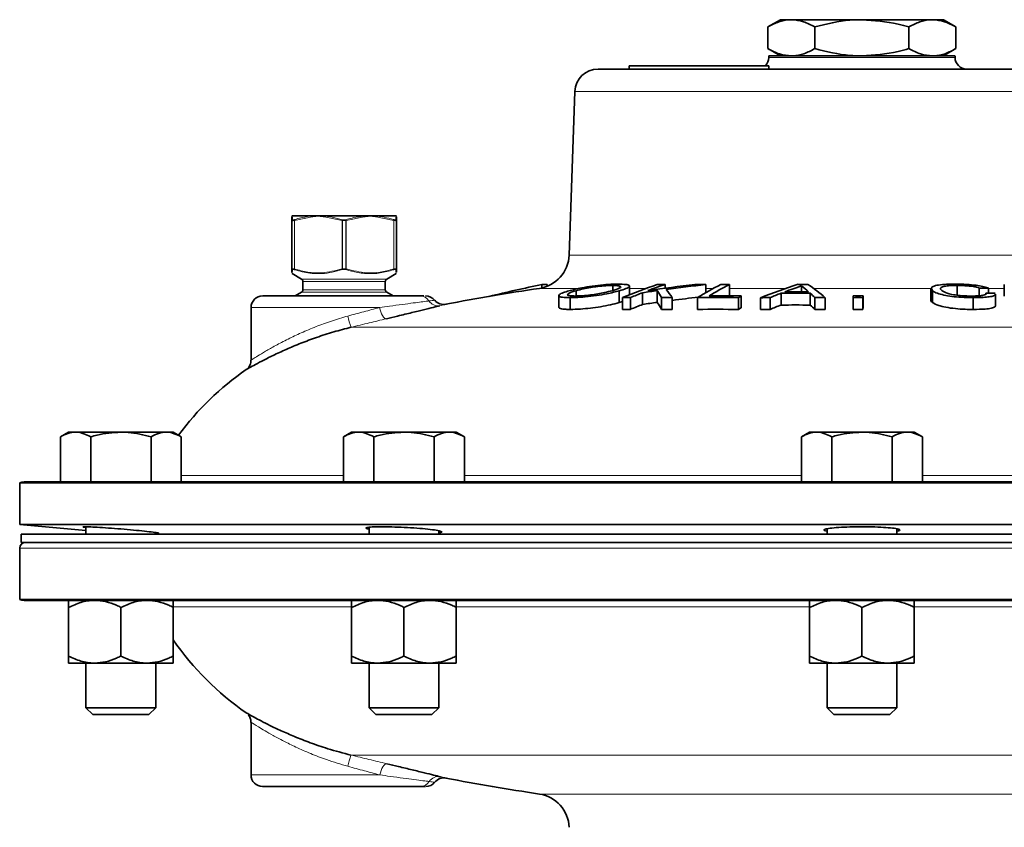
# Model space of a CAD drawing. Units: inches. Extents: x 0.5 to 33.5, y 0.5 to 21.
# Drawn here: x 9.6 to 12.2, y 12.6 to 14.8 of the extents above; entities that cross this region are included whole.
import ezdxf

# ---------------------------------------------------------------- set-up
doc = ezdxf.new("R2010")
doc.units = ezdxf.units.IN
doc.header["$MEASUREMENT"] = 0

msp = doc.modelspace()

# ---------------------------------------------------------------- linework, layer by layer
at = {"color": 7, "linetype": 'Continuous', "lineweight": 35}
for p, q in [((11.6302, 14.7841), (11.5963, 14.7645)), ((11.6595, 14.7841), (11.6302, 14.7841)), ((11.8489, 14.7841), (11.6595, 14.7841)), ((12.0384, 14.7841), (11.8489, 14.7841)), ((12.0677, 14.7841), (12.0384, 14.7841)), ((12.1015, 14.7645), (12.0677, 14.7841)), ((11.5963, 14.7645), (11.5963, 14.7064)), ((11.7226, 14.7645), (11.7226, 14.7064)), ((11.9752, 14.7645), (11.9752, 14.7064)), ((12.1015, 14.7645), (12.1015, 14.7064)), ((11.5963, 14.7064), (11.6302, 14.6868)), ((12.0677, 14.6868), (12.1015, 14.7064)), ((11.5992, 14.6868), (12.0987, 14.6868)), ((11.1404, 14.6514), (11.2239, 14.6514)), ((11.2239, 14.6604), (11.2239, 14.6514)), ((11.2239, 14.6604), (11.5989, 14.6604)), ((11.2239, 14.6514), (11.347, 14.6514)), ((11.347, 14.6514), (11.8489, 14.6514)), ((11.5989, 14.6604), (11.5989, 14.6514)), ((11.8489, 14.6514), (12.5575, 14.6514)), ((11.078, 14.5911), (11.0626, 14.1517)), ((10.3192, 14.2567), (10.3179, 14.2567)), ((10.3179, 14.2449), (10.3179, 14.2545)), ((10.3726, 14.2567), (10.3192, 14.2567)), ((10.3882, 14.2567), (10.3726, 14.2567)), ((10.3882, 14.2567), (10.4051, 14.2567)), ((10.4051, 14.2567), (10.5118, 14.2567)), ((10.5118, 14.2567), (10.5287, 14.2567)), ((10.5287, 14.2567), (10.5443, 14.2567)), ((10.5443, 14.2567), (10.5977, 14.2567)), ((10.5989, 14.2567), (10.5977, 14.2567)), ((10.5989, 14.2545), (10.5989, 14.2449)), ((10.3179, 14.1143), (10.3179, 14.2449)), ((10.5989, 14.2449), (10.5989, 14.1143)), ((10.3179, 14.1053), (10.3179, 14.1143)), ((10.3191, 14.1018), (10.344, 14.0874)), ((10.5728, 14.0874), (10.5978, 14.1018)), ((10.3479, 14.0807), (10.3479, 14.0587)), ((10.5689, 14.0587), (10.5689, 14.0807)), ((10.9897, 14.0726), (10.9897, 14.0636)), ((11.0036, 14.0728), (11.0036, 14.0679)), ((11.1802, 14.07), (11.1802, 14.0568)), ((11.225, 14.0452), (11.225, 14.0682)), ((11.3206, 14.0729), (11.3206, 14.0626)), ((11.4298, 14.0724), (11.4298, 14.0506)), ((11.4934, 14.0728), (11.4934, 14.0421)), ((11.6867, 14.069), (11.6867, 14.053)), ((12.105, 14.0701), (12.105, 14.0438)), ((12.2313, 14.0724), (12.2313, 14.041)), ((10.2396, 14.0421), (10.662, 14.0421)), ((10.344, 14.0519), (10.3269, 14.0421)), ((10.5899, 14.0421), (10.5728, 14.0519)), ((10.662, 14.0421), (10.6727, 14.0421)), ((11.0347, 14.043), (11.0347, 14.0113)), ((11.0816, 14.056), (11.0816, 14.0426)), ((11.1973, 14.0557), (11.1973, 14.0242)), ((11.2597, 14.0506), (11.2597, 14.019)), ((11.2993, 14.0562), (11.2993, 14.0246)), ((11.525, 14.0418), (11.525, 14.0102)), ((11.6319, 14.0491), (11.6319, 14.0175)), ((11.71, 14.0491), (11.71, 14.0175)), ((11.8519, 14.0426), (11.8519, 14.011)), ((12.0341, 14.0619), (12.0341, 14.0304)), ((12.0385, 14.0558), (12.0358, 14.0619)), ((12.0385, 14.0558), (12.0385, 14.0242)), ((12.1639, 14.0629), (12.1639, 14.0423)), ((12.1889, 14.0626), (12.1889, 14.0494)), ((12.2077, 14.0151), (12.2077, 14.0468)), ((11.0658, 14.0374), (11.0658, 14.0058)), ((11.1973, 14.0242), (11.2058, 14.0271)), ((11.2058, 14.0374), (11.2058, 14.0058)), ((11.2275, 14.0377), (11.2275, 14.006)), ((11.3111, 14.0376), (11.3111, 14.0059)), ((11.3397, 14.0372), (11.3397, 14.0055)), ((11.4076, 14.0374), (11.4076, 14.0058)), ((11.5176, 14.0373), (11.5176, 14.0056)), ((11.5762, 14.0372), (11.5762, 14.0055)), ((11.6023, 14.0375), (11.6023, 14.0059)), ((11.7226, 14.0375), (11.7226, 14.0059)), ((11.7505, 14.0372), (11.7505, 14.0055)), ((11.8253, 14.0373), (11.8253, 14.0056)), ((11.8517, 14.0373), (11.8517, 14.0056)), ((12.1478, 14.0373), (12.1478, 14.0056)), ((10.2083, 14.0108), (10.2083, 13.8697)), ((11.8519, 14.011), (11.8517, 14.0056)), ((9.7184, 13.6761), (9.6966, 13.6635)), ((9.7372, 13.6761), (9.7184, 13.6761)), ((9.8589, 13.6761), (9.7372, 13.6761)), ((9.8589, 13.6761), (9.9805, 13.6761)), ((9.9994, 13.6761), (9.9805, 13.6761)), ((10.0211, 13.6635), (9.9994, 13.6761)), ((10.4785, 13.6761), (10.4568, 13.6635)), ((10.4973, 13.6761), (10.4785, 13.6761)), ((10.619, 13.6761), (10.4973, 13.6761)), ((10.619, 13.6761), (10.7407, 13.6761)), ((10.7595, 13.6761), (10.7407, 13.6761)), ((10.7812, 13.6635), (10.7595, 13.6761)), ((11.7084, 13.6761), (11.6867, 13.6635)), ((11.7273, 13.6761), (11.7084, 13.6761)), ((11.8489, 13.6761), (11.7273, 13.6761)), ((11.8489, 13.6761), (11.9706, 13.6761)), ((11.9894, 13.6761), (11.9706, 13.6761)), ((12.0112, 13.6635), (11.9894, 13.6761)), ((9.6966, 13.5421), (9.6966, 13.6635)), ((9.7777, 13.5421), (9.7777, 13.6635)), ((9.94, 13.5421), (9.94, 13.6635)), ((10.0211, 13.5421), (10.0211, 13.6635)), ((10.4568, 13.5421), (10.4568, 13.6635)), ((10.5379, 13.5421), (10.5379, 13.6635)), ((10.7001, 13.5421), (10.7001, 13.6635)), ((10.7812, 13.5421), (10.7812, 13.6635)), ((11.6867, 13.5421), (11.6867, 13.6635)), ((11.7678, 13.5421), (11.7678, 13.6635)), ((11.9301, 13.5421), (11.9301, 13.6635)), ((12.0112, 13.5421), (12.0112, 13.6635)), ((9.5871, 13.5397), (9.5871, 13.4277)), ((14.1108, 13.5397), (9.5871, 13.5397)), ((9.5989, 13.5421), (10.5331, 13.5421)), ((10.5379, 13.5421), (10.5331, 13.5421)), ((10.5446, 13.5421), (10.5379, 13.5421)), ((10.5446, 13.5421), (11.8489, 13.5421)), ((11.8489, 13.5421), (13.1533, 13.5421)), ((9.5871, 13.4277), (9.7651, 13.4121)), ((14.1108, 13.4277), (9.5871, 13.4277)), ((9.7651, 13.4217), (9.7651, 13.4021)), ((10.5252, 13.4203), (10.5252, 13.4021)), ((10.7127, 13.4021), (10.7127, 13.4108)), ((11.7552, 13.4162), (11.7552, 13.4021)), ((11.9427, 13.4021), (11.9427, 13.4162)), ((9.5914, 13.4021), (9.5914, 13.3796)), ((11.184, 13.4021), (9.5914, 13.4021)), ((9.9526, 13.4021), (9.9526, 13.4061)), ((14.1064, 13.4021), (11.184, 13.4021)), ((9.5872, 13.3646), (9.5872, 13.2263)), ((11.184, 13.3796), (9.5914, 13.3796)), ((14.1064, 13.3796), (11.184, 13.3796)), ((9.5872, 13.2263), (14.1107, 13.2263)), ((14.0992, 13.2241), (9.5987, 13.2241)), ((9.7184, 13.2053), (9.7184, 13.0743)), ((9.8589, 13.2053), (9.8589, 13.0743)), ((9.9994, 13.2053), (9.9994, 13.0743)), ((10.4785, 13.2053), (10.4785, 13.0743)), ((10.619, 13.2053), (10.619, 13.0743)), ((10.7595, 13.2053), (10.7595, 13.0743)), ((11.7084, 13.2053), (11.7084, 13.0743)), ((11.8489, 13.2053), (11.8489, 13.0743)), ((11.9894, 13.2053), (11.9894, 13.0743)), ((9.7886, 13.0556), (9.7184, 13.0556)), ((9.7651, 13.0556), (9.7651, 12.9357)), ((9.9291, 13.0556), (9.7886, 13.0556)), ((9.9994, 13.0556), (9.9291, 13.0556)), ((9.9526, 12.9357), (9.9526, 13.0556)), ((10.5487, 13.0556), (10.4785, 13.0556)), ((10.5252, 13.0556), (10.5252, 12.9357)), ((10.6892, 13.0556), (10.5487, 13.0556)), ((10.7595, 13.0556), (10.6892, 13.0556)), ((10.7127, 12.9357), (10.7127, 13.0556)), ((11.7787, 13.0556), (11.7084, 13.0556)), ((11.7552, 13.0556), (11.7552, 12.9357)), ((11.9192, 13.0556), (11.7787, 13.0556)), ((11.9894, 13.0556), (11.9192, 13.0556)), ((11.9427, 12.9357), (11.9427, 13.0556)), ((9.7651, 12.9357), (9.7837, 12.9171)), ((9.7651, 12.9357), (9.8589, 12.9357)), ((9.8589, 12.9357), (9.9526, 12.9357)), ((9.934, 12.9171), (9.9526, 12.9357)), ((10.5252, 12.9357), (10.5439, 12.9171)), ((10.5252, 12.9357), (10.619, 12.9357)), ((10.619, 12.9357), (10.7127, 12.9357)), ((10.6941, 12.9171), (10.7127, 12.9357)), ((11.7552, 12.9357), (11.7738, 12.9171)), ((11.7552, 12.9357), (11.8489, 12.9357)), ((11.8489, 12.9357), (11.9427, 12.9357)), ((11.9241, 12.9171), (11.9427, 12.9357)), ((9.7837, 12.9171), (9.8589, 12.9171)), ((9.8589, 12.9171), (9.934, 12.9171)), ((10.5439, 12.9171), (10.619, 12.9171)), ((10.619, 12.9171), (10.6941, 12.9171)), ((11.7738, 12.9171), (11.8489, 12.9171)), ((11.8489, 12.9171), (11.9241, 12.9171)), ((10.2083, 12.8964), (10.2083, 12.7551)), ((10.6632, 12.7241), (10.2393, 12.7241))]:
    msp.add_line(p, q, dxfattribs=at)
at = {"color": 8, "linetype": 'Continuous', "lineweight": 18}
for p, q in [((11.5989, 14.6827), (11.8489, 14.6827)), ((11.8489, 14.6827), (12.0989, 14.6827)), ((11.8489, 14.5911), (11.078, 14.5911)), ((12.6199, 14.5911), (11.8489, 14.5911)), ((10.3721, 14.2545), (10.3254, 14.2449)), ((10.4529, 14.2443), (10.4043, 14.2545)), ((10.5126, 14.2545), (10.464, 14.2443)), ((10.5914, 14.2449), (10.5448, 14.2545)), ((10.3254, 14.2449), (10.3254, 14.1143)), ((10.4541, 14.2443), (10.4529, 14.2443)), ((10.4529, 14.1149), (10.4529, 14.2443)), ((10.4541, 14.2443), (10.4541, 14.1149)), ((10.4628, 14.1149), (10.4628, 14.2443)), ((10.464, 14.2443), (10.4628, 14.2443)), ((10.464, 14.2443), (10.464, 14.1149)), ((10.5914, 14.1143), (10.5914, 14.2449)), ((11.0626, 14.1517), (12.6353, 14.1517)), ((10.4541, 14.1149), (10.4529, 14.1149)), ((10.464, 14.1149), (10.4628, 14.1149)), ((10.344, 14.0874), (10.5728, 14.0874)), ((10.4584, 14.0807), (10.3479, 14.0807)), ((10.5689, 14.0807), (10.4584, 14.0807)), ((10.4584, 14.0519), (10.344, 14.0519)), ((10.3479, 14.0587), (10.4584, 14.0587)), ((10.4584, 14.0587), (10.5689, 14.0587)), ((10.5728, 14.0519), (10.4584, 14.0519)), ((11.0875, 14.0623), (10.9827, 14.0623)), ((11.2696, 14.0623), (11.225, 14.0623)), ((11.4504, 14.0623), (11.4298, 14.0623)), ((11.6447, 14.0623), (11.4934, 14.0623)), ((12.0363, 14.0623), (11.7191, 14.0623)), ((12.2313, 14.0623), (12.1889, 14.0623)), ((10.5533, 14.0108), (10.2083, 14.0108)), ((13.2492, 13.9577), (10.4768, 13.9577)), ((10.0211, 13.5592), (10.4568, 13.5592)), ((10.7812, 13.5592), (11.6867, 13.5592)), ((12.0112, 13.5592), (12.9166, 13.5592)), ((14.1107, 13.3646), (9.5872, 13.3646)), ((10.477, 13.207), (9.9968, 13.207)), ((11.7083, 13.207), (10.7582, 13.207)), ((12.9388, 13.207), (11.9897, 13.207)), ((13.2492, 12.8084), (10.4768, 12.8084)), ((10.2083, 12.7551), (10.5542, 12.7551)), ((10.9827, 12.7039), (12.7152, 12.7039))]:
    msp.add_line(p, q, dxfattribs=at)
at = {"color": 8, "linetype": 'Continuous', "lineweight": 18, "flags": 128}
for points in [[(10.4541, 14.2465), (10.4541, 14.2463), (10.4541, 14.2461), (10.4541, 14.2459), (10.4541, 14.2456), (10.4541, 14.2453), (10.4541, 14.245), (10.4541, 14.2447), (10.4541, 14.2443)], [(10.4628, 14.2465), (10.4628, 14.2463), (10.4628, 14.2461), (10.4628, 14.2459), (10.4628, 14.2456), (10.4628, 14.2453), (10.4628, 14.245), (10.4628, 14.2447), (10.4628, 14.2443)], [(10.4541, 14.1149), (10.4541, 14.1145), (10.4541, 14.1142), (10.4541, 14.1139), (10.4541, 14.1136), (10.4541, 14.1134), (10.4541, 14.1131), (10.4541, 14.1129), (10.4541, 14.1127)], [(10.4628, 14.1149), (10.4628, 14.1145), (10.4628, 14.1142), (10.4628, 14.1139), (10.4628, 14.1136), (10.4628, 14.1134), (10.4628, 14.1131), (10.4628, 14.1129), (10.4628, 14.1127)], [(10.5717, 13.9806), (10.5693, 13.9809), (10.5667, 13.9825), (10.564, 13.9852), (10.5614, 13.989), (10.5589, 13.9936), (10.5567, 13.9989), (10.5548, 14.0048), (10.5533, 14.0108)], [(10.5542, 12.7551), (10.5557, 12.7611), (10.5576, 12.7669), (10.5598, 12.7723), (10.5623, 12.7769), (10.565, 12.7807), (10.5677, 12.7834), (10.5703, 12.785), (10.5728, 12.7853)]]:
    msp.add_lwpolyline(points, dxfattribs=at)
at = {"color": 7, "linetype": 'Continuous', "lineweight": 35}
for centre, radius, start, end in [((11.5677, 14.6827), 0.0313, 314.6021, 0), ((11.6302, 14.6827), 0.0313, 172.4148, 180), ((12.0677, 14.6827), 0.0313, 0, 7.5852), ((12.1302, 14.6827), 0.0312, 180, 270), ((11.1404, 14.5889), 0.0625, 90, 178), ((10.9689, 14.155), 0.0938, 278.4339, 358), ((10.3401, 14.0807), 0.00781, 0, 60), ((10.5768, 14.0807), 0.00781, 120, 180), ((11.8248, 10.0298), 4.1281, 101.6713, 103.6856), ((11.0288, 12.1376), 1.9353, 90.7464, 91.159), ((11.847, 12.4822), 1.6823, 109.0158, 112.4064), ((11.862, 12.5012), 1.6624, 109.0081, 110.6994), ((12.0508, 8.6482), 5.4635, 96.8363, 98.1697), ((11.3576, 9.5834), 4.4897, 90.4722, 90.749), ((12.0456, 8.6037), 5.5033, 96.425, 97.5461), ((11.3572, 9.7005), 4.3725, 89.0497, 89.4336), ((11.8986, 13.242), 0.9347, 117.2963, 121.6834), ((11.9192, 13.2472), 0.9289, 117.2812, 121.1622), ((11.5187, 8.8618), 5.211, 90.2781, 90.5367), ((12.1924, 12.4616), 1.6918, 107.7214, 111.3591), ((12.1959, 12.5708), 1.5823, 108.7726, 110.5017), ((11.6928, 8.4091), 5.664, 89.887, 90.156), ((11.3588, 13.658), 0.5258, 48.6988, 51.4193), ((11.3647, 13.5859), 0.5937, 49.4735, 55.1461), ((10.2396, 14.0108), 0.0312, 90, 180), ((10.3401, 14.0587), 0.00781, 300, 0), ((10.5768, 14.0587), 0.00781, 180, 240), ((10.6773, 14.0108), 0.0312, 39.6023, 90.1017), ((11.8489, 8.2199), 5.9063, 98.43393, 100.90714), ((11.8782, 12.4582), 1.7082, 111.2259, 112.3915), ((12.0455, 8.6014), 5.5056, 97.789, 98.2052), ((10.979, 13.841), 0.3859, 30.617, 33.8782), ((11.0285, 13.8189), 0.3801, 35.0385, 39.2292), ((11.4646, 8.8577), 5.1845, 89.3328, 90.2886), ((12.0374, 13.1954), 0.9894, 121.1926, 121.6936), ((12.2113, 12.5271), 1.6286, 110.8428, 111.96), ((11.6723, 8.3568), 5.6924, 89.6209, 90.4075), ((11.6757, 8.3724), 5.6807, 89.6961, 90.3427), ((11.3145, 13.605), 0.5947, 46.662, 48.313), ((17.1237, 13.8121), 5.3032, 177.5095, 177.5669), ((11.8388, 8.2241), 5.8185, 89.87164, 90.13091), ((17.1509, 13.8121), 5.304, 177.5095, 177.5669), ((12.1099, 8.5688), 5.4943, 89.1763, 89.4366), ((12.127, 8.5187), 5.5311, 89.1758, 89.4344), ((10.7258, 14.0499), 0.031, 218.3954, 283.812), ((11.2638, 9.6374), 4.4004, 90.4725, 90.7549), ((11.8805, 12.4296), 1.7064, 111.3325, 112.5003), ((12.0496, 8.5705), 5.5055, 97.8322, 98.2485), ((10.9762, 13.8088), 0.3886, 30.4813, 33.7325), ((11.263, 9.6272), 4.4107, 89.0036, 89.3753), ((12.0469, 8.5914), 5.4844, 96.672, 97.4089), ((11.457, 8.8544), 5.1832, 89.33, 90.5459), ((11.6637, 8.3194), 5.7184, 90.6148, 90.8764), ((12.2132, 12.4989), 1.6261, 110.9479, 112.0676), ((11.6723, 8.3555), 5.6621, 89.6188, 90.4096), ((11.3127, 13.5738), 0.5956, 46.5054, 48.1581), ((11.6642, 8.4131), 5.6248, 89.1208, 89.4045), ((11.8386, 8.2188), 5.8185, 89.87164, 90.13091), ((11.265, 9.5164), 4.4897, 90.4784, 90.7552), ((11.2626, 9.5955), 4.4107, 88.9989, 89.3706), ((11.457, 8.8499), 5.1561, 89.3265, 90.5488), ((12.0413, 13.162), 0.9929, 121.3321, 121.8321), ((11.6646, 8.2478), 5.7584, 90.6196, 90.87933), ((11.6634, 8.3478), 5.6584, 89.118, 89.4), ((11.8387, 8.3246), 5.681, 89.8698, 90.1353), ((10.6302, 13.2139), 0.7656, 124.5769, 143.6414), ((9.5989, 13.5108), 0.0313, 90, 112.3337), ((9.6022, 13.3646), 0.015, 90, 180), ((9.5987, 13.2551), 0.031, 248.2247, 270), ((10.6302, 13.5522), 0.7656, 214.5179, 235.4185), ((10.2393, 12.7551), 0.031, 180, 270), ((10.7259, 12.7162), 0.031, 76.1865, 142.214), ((11.8489, 18.5463), 5.9063, 259.0917, 261.56607), ((10.6776, 12.7551), 0.031, 269.8998, 320.3797), ((10.9689, 12.6111), 0.0938, 2, 81.5661)]:
    msp.add_arc(centre, radius, start, end, dxfattribs=at)
at = {"color": 8, "linetype": 'Continuous', "lineweight": 18}
for centre, radius, start, end in [((10.3204, 14.2545), 0.00249, 119.6064, 179.9579), ((10.3753, 14.2549), 0.00327, 147.4962, 187.2088), ((10.4079, 14.2545), 0.00363, 141.8336, 178.7615), ((10.5089, 14.2545), 0.00363, 1.2336, 38.1714), ((10.5416, 14.2549), 0.00327, 352.7811, 32.5139), ((10.5964, 14.2545), 0.00249, 0.0367, 60.399), ((10.3203, 14.2449), 0.00241, 114.9336, 179.5473), ((10.328, 14.2458), 0.00272, 151.3054, 198.4843), ((10.4568, 14.2436), 0.00399, 132.5816, 168.8017), ((10.4601, 14.2436), 0.00399, 11.1919, 47.4189), ((10.5889, 14.2458), 0.00272, 341.516, 28.6867), ((10.5965, 14.2449), 0.00241, 0.4495, 65.0641), ((10.3203, 14.1143), 0.00241, 180.4609, 245.0723), ((10.328, 14.1134), 0.00272, 161.5145, 208.6987), ((10.4568, 14.1157), 0.00399, 191.2059, 227.4241), ((10.4601, 14.1157), 0.00399, 312.5754, 348.8005), ((10.5889, 14.1134), 0.00272, 331.3093, 18.4853), ((10.5965, 14.1143), 0.00241, 294.93, 359.5423), ((10.6617, 14.0135), 0.0286, 31.6743, 89.3118), ((10.7107, 14.0447), 0.0295, 213.251, 279.8897), ((10.6879, 14.0332), 0.2241, 191.6684, 199.6708), ((10.6879, 12.7329), 0.2242, 160.3301, 168.3307), ((10.7117, 12.7211), 0.0296, 80.0395, 146.5071), ((10.6629, 12.7526), 0.0285, 270.6363, 327.9853)]:
    msp.add_arc(centre, radius, start, end, dxfattribs=at)
at = {"color": 7, "linetype": 'Continuous', "lineweight": 35}
for points, knots in [([(11.6595, 14.7841), (11.658, 14.784), (11.6467, 14.7839), (11.6253, 14.7796), (11.6061, 14.7696), (11.5963, 14.7645)], [0, 0, 0, 0, 0.070097, 0.530787, 1, 1, 1, 1]), ([(11.7226, 14.7645), (11.7124, 14.77), (11.6917, 14.781), (11.6703, 14.783), (11.6595, 14.7841)], [0, 0, 0, 0, 0.495458, 1, 1, 1, 1]), ([(11.8489, 14.7841), (11.8382, 14.7838), (11.7955, 14.7828), (11.7538, 14.7724), (11.7226, 14.7645)], [0, 0, 0, 0, 0.2511225, 1, 1, 1, 1]), ([(11.9752, 14.7645), (11.9655, 14.7672), (11.9244, 14.7787), (11.8816, 14.7818), (11.8489, 14.7841)], [0, 0, 0, 0, 0.23546, 1, 1, 1, 1]), ([(12.0384, 14.7841), (12.0369, 14.784), (12.0256, 14.7839), (12.0042, 14.7796), (11.9849, 14.7696), (11.9752, 14.7645)], [0, 0, 0, 0, 0.070097, 0.530787, 1, 1, 1, 1]), ([(12.1015, 14.7645), (12.0913, 14.77), (12.0706, 14.781), (12.0492, 14.783), (12.0384, 14.7841)], [0, 0, 0, 0, 0.495458, 1, 1, 1, 1]), ([(11.5963, 14.7064), (11.6066, 14.7009), (11.6273, 14.6899), (11.6487, 14.6878), (11.6595, 14.6868)], [0, 0, 0, 0, 0.495458, 1, 1, 1, 1]), ([(11.6595, 14.6868), (11.661, 14.6868), (11.6723, 14.687), (11.6937, 14.6913), (11.7129, 14.7013), (11.7226, 14.7064)], [0, 0, 0, 0, 0.070096, 0.530787, 1, 1, 1, 1]), ([(11.7226, 14.7064), (11.7538, 14.6985), (11.7955, 14.6881), (11.8382, 14.6871), (11.8489, 14.6868)], [0, 0, 0, 0, 0.7488775, 1, 1, 1, 1]), ([(11.8489, 14.6868), (11.8816, 14.6891), (11.9244, 14.6922), (11.9655, 14.7037), (11.9752, 14.7064)], [0, 0, 0, 0, 0.76454, 1, 1, 1, 1]), ([(11.9752, 14.7064), (11.9855, 14.7009), (12.0062, 14.6899), (12.0276, 14.6878), (12.0384, 14.6868)], [0, 0, 0, 0, 0.495458, 1, 1, 1, 1]), ([(12.0384, 14.6868), (12.0399, 14.6868), (12.0512, 14.687), (12.0726, 14.6913), (12.0918, 14.7013), (12.1015, 14.7064)], [0, 0, 0, 0, 0.070096, 0.530788, 1, 1, 1, 1]), ([(10.5989, 14.1143), (10.5989, 14.1106), (10.5989, 14.1063), (10.5989, 14.1058), (10.5989, 14.1058)], [0, 0, 0, 0, 0.874822, 1, 1, 1, 1]), ([(11.0622, 14.0557), (11.0729, 14.0584), (11.0907, 14.063), (11.1246, 14.0685), (11.1545, 14.072), (11.1781, 14.0735), (11.1898, 14.0736), (11.1941, 14.0737)], [0, 0, 0, 0, 0.297712, 0.498158, 0.698617, 0.891207, 1, 1, 1, 1]), ([(11.1802, 14.07), (11.1742, 14.0699), (11.1621, 14.0697), (11.1405, 14.0676), (11.1197, 14.0646), (11.0992, 14.0607), (11.0879, 14.0577), (11.0816, 14.056)], [0, 0, 0, 0, 0.1967512, 0.3957557, 0.5638386, 0.7568142, 1, 1, 1, 1]), ([(11.178, 14.056), (11.1854, 14.0583), (11.1973, 14.0619), (11.2026, 14.0662), (11.1996, 14.0688), (11.1905, 14.0699), (11.1829, 14.07), (11.1802, 14.07)], [0, 0, 0, 0, 0.32789, 0.522909, 0.718383, 0.902287, 1, 1, 1, 1]), ([(11.1941, 14.0737), (11.2017, 14.0735), (11.2157, 14.0732), (11.2252, 14.0704), (11.2256, 14.0666), (11.2165, 14.0615), (11.2039, 14.0577), (11.1973, 14.0557)], [0, 0, 0, 0, 0.217588, 0.400713, 0.583292, 0.783044, 1, 1, 1, 1]), ([(12.0348, 14.0641), (12.0369, 14.0657), (12.041, 14.0688), (12.0584, 14.0721), (12.0794, 14.0736), (12.0937, 14.0737), (12.0996, 14.0737)], [0, 0, 0, 0, 0.281915, 0.564764, 0.821388, 1, 1, 1, 1]), ([(12.105, 14.0701), (12.0966, 14.0699), (12.0824, 14.0697), (12.0684, 14.0675), (12.0603, 14.0646), (12.0586, 14.0606), (12.062, 14.0576), (12.0636, 14.0561)], [0, 0, 0, 0, 0.235161, 0.395338, 0.555032, 0.781993, 1, 1, 1, 1]), ([(12.0996, 14.0737), (12.1099, 14.0736), (12.1288, 14.0732), (12.1546, 14.0708), (12.1739, 14.0678), (12.1842, 14.0648), (12.1878, 14.0631), (12.1889, 14.0626)], [0, 0, 0, 0, 0.289531, 0.526631, 0.724289, 0.922895, 1, 1, 1, 1]), ([(12.1639, 14.0629), (12.1619, 14.0638), (12.1582, 14.0654), (12.147, 14.0675), (12.1332, 14.0691), (12.1184, 14.0699), (12.1092, 14.07), (12.105, 14.0701)], [0, 0, 0, 0, 0.2073972, 0.3842624, 0.6031654, 0.8214629, 1, 1, 1, 1]), ([(11.0658, 14.0374), (11.0582, 14.0376), (11.0428, 14.0379), (11.0336, 14.0411), (11.0351, 14.0456), (11.0454, 14.0506), (11.0568, 14.0541), (11.0622, 14.0557)], [0, 0, 0, 0, 0.217484, 0.437076, 0.625146, 0.823832, 1, 1, 1, 1]), ([(11.0816, 14.056), (11.0742, 14.0538), (11.0624, 14.0501), (11.0571, 14.0457), (11.0602, 14.043), (11.0692, 14.0418), (11.077, 14.0418), (11.0797, 14.0417)], [0, 0, 0, 0, 0.323801, 0.519634, 0.716184, 0.899736, 1, 1, 1, 1]), ([(11.1973, 14.0557), (11.1869, 14.053), (11.1693, 14.0484), (11.1359, 14.0428), (11.1061, 14.0392), (11.0822, 14.0376), (11.0703, 14.0375), (11.0658, 14.0374)], [0, 0, 0, 0, 0.292885, 0.493213, 0.693726, 0.884311, 1, 1, 1, 1]), ([(11.0797, 14.0417), (11.0857, 14.0418), (11.0977, 14.0421), (11.1195, 14.0443), (11.1401, 14.0473), (11.1604, 14.0513), (11.1716, 14.0543), (11.178, 14.056)], [0, 0, 0, 0, 0.196954, 0.395978, 0.567787, 0.754961, 1, 1, 1, 1]), ([(12.1478, 14.0373), (12.137, 14.0374), (12.1175, 14.0377), (12.0897, 14.0404), (12.0676, 14.0442), (12.0487, 14.0495), (12.0422, 14.0535), (12.0385, 14.0558)], [0, 0, 0, 0, 0.218826, 0.392556, 0.566083, 0.7519, 1, 1, 1, 1]), ([(12.0636, 14.0561), (12.0673, 14.0538), (12.0731, 14.0502), (12.0901, 14.0458), (12.1075, 14.0431), (12.126, 14.0418), (12.1372, 14.0417), (12.1422, 14.0416)], [0, 0, 0, 0, 0.329898, 0.511444, 0.694008, 0.862552, 1, 1, 1, 1]), ([(12.1422, 14.0416), (12.1502, 14.0417), (12.1627, 14.0419), (12.1756, 14.0436), (12.1817, 14.0457), (12.1828, 14.0478), (12.1819, 14.0491), (12.1816, 14.0495)], [0, 0, 0, 0, 0.333553, 0.527282, 0.72193, 0.90133, 1, 1, 1, 1]), ([(12.2062, 14.0468), (12.2065, 14.0458), (12.2071, 14.0435), (12.1982, 14.0406), (12.1837, 14.0384), (12.166, 14.0374), (12.1532, 14.0373), (12.1478, 14.0373)], [0, 0, 0, 0, 0.167068, 0.378952, 0.590065, 0.826816, 1, 1, 1, 1]), ([(10.7158, 14.0156), (10.7102, 14.0142), (10.6989, 14.0114), (10.6731, 14.0051), (10.6408, 13.9972), (10.6064, 13.9889), (10.5819, 13.983), (10.5717, 13.9806)], [0, 0, 0, 0, 0.208514, 0.423187, 0.63185, 0.848011, 1, 1, 1, 1]), ([(11.0658, 14.0058), (11.0745, 14.0059), (11.0907, 14.0062), (11.1198, 14.0091), (11.1479, 14.013), (11.1753, 14.0183), (11.1897, 14.0221), (11.1973, 14.0242)], [0, 0, 0, 0, 0.215752, 0.399324, 0.582558, 0.780887, 1, 1, 1, 1]), ([(12.0345, 14.0304), (12.0343, 14.0303), (12.0329, 14.0283), (12.0359, 14.0262), (12.0385, 14.0242)], [0, 0, 0, 0, 0.088724, 1, 1, 1, 1]), ([(12.0385, 14.0242), (12.043, 14.0215), (12.0505, 14.017), (12.0736, 14.0113), (12.0988, 14.0077), (12.1249, 14.0059), (12.1407, 14.0057), (12.1478, 14.0056)], [0, 0, 0, 0, 0.28979, 0.482882, 0.676645, 0.855204, 1, 1, 1, 1]), ([(12.1478, 14.0056), (12.1592, 14.0058), (12.1779, 14.0061), (12.1973, 14.0087), (12.2068, 14.0118), (12.2071, 14.0142), (12.2072, 14.0151)], [0, 0, 0, 0, 0.364089, 0.599361, 0.835941, 1, 1, 1, 1]), ([(11.0348, 14.0113), (11.0356, 14.01), (11.0374, 14.0075), (11.0507, 14.006), (11.0617, 14.0058), (11.0658, 14.0058)], [0, 0, 0, 0, 0.3912595, 0.7691746, 1, 1, 1, 1]), ([(10.4768, 13.9577), (10.4613, 13.9537), (10.4297, 13.9456), (10.3844, 13.9308), (10.3414, 13.9148), (10.3019, 13.8982), (10.2663, 13.8816), (10.2367, 13.8667), (10.2138, 13.8545), (10.2003, 13.8469), (10.1945, 13.8436), (10.1955, 13.8441), (10.1957, 13.8443)], [0, 0, 0, 0, 0.104723, 0.212782, 0.318214, 0.426469, 0.537907, 0.652703, 0.761532, 0.874262, 0.970416, 1, 1, 1, 1]), ([(10.2081, 13.8698), (10.2081, 13.8676), (10.2081, 13.8629), (10.2058, 13.8565), (10.2031, 13.8518), (10.2012, 13.8497), (10.2007, 13.8491)], [0, 0, 0, 0, 0.292351, 0.617644, 0.891076, 1, 1, 1, 1]), ([(9.6966, 13.6635), (9.7032, 13.667), (9.7165, 13.6741), (9.7302, 13.6754), (9.7372, 13.6761)], [0, 0, 0, 0, 0.495458, 1, 1, 1, 1]), ([(9.7372, 13.6761), (9.7381, 13.6761), (9.7518, 13.6759), (9.7653, 13.6695), (9.7777, 13.6635)], [0, 0, 0, 0, 0.07022, 1, 1, 1, 1]), ([(9.7777, 13.6635), (9.7835, 13.6651), (9.8099, 13.6725), (9.8374, 13.6745), (9.8589, 13.6761)], [0, 0, 0, 0, 0.217078, 1, 1, 1, 1]), ([(9.8589, 13.6761), (9.8654, 13.6759), (9.8928, 13.6753), (9.9196, 13.6686), (9.94, 13.6635)], [0, 0, 0, 0, 0.236626, 1, 1, 1, 1]), ([(9.94, 13.6635), (9.9466, 13.667), (9.9599, 13.6741), (9.9736, 13.6754), (9.9805, 13.6761)], [0, 0, 0, 0, 0.495458, 1, 1, 1, 1]), ([(9.9805, 13.6761), (9.9815, 13.6761), (9.9952, 13.6759), (10.0086, 13.6695), (10.0211, 13.6635)], [0, 0, 0, 0, 0.070219, 1, 1, 1, 1]), ([(10.4568, 13.6635), (10.4634, 13.667), (10.4766, 13.6741), (10.4904, 13.6754), (10.4973, 13.6761)], [0, 0, 0, 0, 0.495458, 1, 1, 1, 1]), ([(10.4973, 13.6761), (10.4983, 13.6761), (10.512, 13.6759), (10.5254, 13.6695), (10.5379, 13.6635)], [0, 0, 0, 0, 0.07022, 1, 1, 1, 1]), ([(10.5379, 13.6635), (10.5436, 13.6651), (10.57, 13.6725), (10.5975, 13.6745), (10.619, 13.6761)], [0, 0, 0, 0, 0.217078, 1, 1, 1, 1]), ([(10.619, 13.6761), (10.6255, 13.6759), (10.6529, 13.6753), (10.6797, 13.6686), (10.7001, 13.6635)], [0, 0, 0, 0, 0.236627, 1, 1, 1, 1]), ([(10.7001, 13.6635), (10.7067, 13.667), (10.72, 13.6741), (10.7337, 13.6754), (10.7407, 13.6761)], [0, 0, 0, 0, 0.495457, 1, 1, 1, 1]), ([(10.7407, 13.6761), (10.7416, 13.6761), (10.7553, 13.6759), (10.7688, 13.6695), (10.7812, 13.6635)], [0, 0, 0, 0, 0.070218, 1, 1, 1, 1]), ([(11.6867, 13.6635), (11.6933, 13.667), (11.7066, 13.6741), (11.7203, 13.6754), (11.7273, 13.6761)], [0, 0, 0, 0, 0.495458, 1, 1, 1, 1]), ([(11.7273, 13.6761), (11.7282, 13.6761), (11.7419, 13.6759), (11.7553, 13.6695), (11.7678, 13.6635)], [0, 0, 0, 0, 0.070219, 1, 1, 1, 1]), ([(11.7678, 13.6635), (11.7736, 13.6651), (11.8, 13.6725), (11.8274, 13.6745), (11.8489, 13.6761)], [0, 0, 0, 0, 0.217078, 1, 1, 1, 1]), ([(11.8489, 13.6761), (11.8554, 13.6759), (11.8829, 13.6753), (11.9096, 13.6686), (11.9301, 13.6635)], [0, 0, 0, 0, 0.236627, 1, 1, 1, 1]), ([(11.9301, 13.6635), (11.9366, 13.667), (11.9499, 13.6741), (11.9637, 13.6754), (11.9706, 13.6761)], [0, 0, 0, 0, 0.495458, 1, 1, 1, 1]), ([(11.9706, 13.6761), (11.9716, 13.6761), (11.9853, 13.6759), (11.9987, 13.6695), (12.0112, 13.6635)], [0, 0, 0, 0, 0.070219, 1, 1, 1, 1]), ([(9.7651, 13.4198), (9.7622, 13.4202), (9.7554, 13.4213), (9.7582, 13.4219), (9.7712, 13.4217), (9.7944, 13.4205), (9.8247, 13.4185), (9.8589, 13.4159), (9.8932, 13.4129), (9.9236, 13.4099), (9.9468, 13.4072), (9.9597, 13.4052), (9.9622, 13.404), (9.9555, 13.4041), (9.9526, 13.4041)], [0, 0, 0, 0, 0.066074, 0.152958, 0.23962, 0.326226, 0.412963, 0.499967, 0.587272, 0.674788, 0.762325, 0.849667, 0.936676, 1, 1, 1, 1]), ([(10.5252, 13.4153), (10.5223, 13.4161), (10.5155, 13.4178), (10.5185, 13.4198), (10.5318, 13.4214), (10.5553, 13.4219), (10.5858, 13.4216), (10.62, 13.4202), (10.6542, 13.4181), (10.6843, 13.4154), (10.7073, 13.4124), (10.72, 13.4094), (10.7224, 13.407), (10.7155, 13.406), (10.7127, 13.4056)], [0, 0, 0, 0, 0.068265, 0.15567, 0.242797, 0.329625, 0.416255, 0.50286, 0.589622, 0.676665, 0.764002, 0.851525, 0.939034, 1, 1, 1, 1]), ([(11.7552, 13.4099), (11.7522, 13.4106), (11.7454, 13.4124), (11.7485, 13.4152), (11.7619, 13.418), (11.7855, 13.4201), (11.8162, 13.4215), (11.8505, 13.4219), (11.8846, 13.4214), (11.9147, 13.42), (11.9375, 13.4178), (11.9499, 13.415), (11.9523, 13.4122), (11.9455, 13.4106), (11.9427, 13.41)], [0, 0, 0, 0, 0.068785, 0.156245, 0.243749, 0.33109, 0.418141, 0.504902, 0.591487, 0.678075, 0.764843, 0.851902, 0.939247, 1, 1, 1, 1]), ([(9.7184, 13.2053), (9.7293, 13.2102), (9.7515, 13.2203), (9.7758, 13.224), (9.7883, 13.2241), (9.7886, 13.2241)], [0, 0, 0, 0, 0.483998, 0.985621, 1, 1, 1, 1]), ([(9.7184, 13.2241), (9.7184, 13.224), (9.7184, 13.2238), (9.7184, 13.2173), (9.7184, 13.2073), (9.7184, 13.2053)], [0, 0, 0, 0, 0.066045, 0.812901, 1, 1, 1, 1]), ([(9.7886, 13.2241), (9.7984, 13.2234), (9.8184, 13.2219), (9.8417, 13.2135), (9.855, 13.2072), (9.8589, 13.2053)], [0, 0, 0, 0, 0.4057207, 0.8260982, 1, 1, 1, 1]), ([(9.8589, 13.2053), (9.8698, 13.2102), (9.892, 13.2203), (9.9163, 13.224), (9.9288, 13.2241), (9.9291, 13.2241)], [0, 0, 0, 0, 0.4839969, 0.9856211, 1, 1, 1, 1]), ([(9.9291, 13.2241), (9.9389, 13.2234), (9.9589, 13.2219), (9.9822, 13.2135), (9.9955, 13.2072), (9.9994, 13.2053)], [0, 0, 0, 0, 0.405721, 0.826099, 1, 1, 1, 1]), ([(9.9994, 13.2241), (9.9994, 13.224), (9.9994, 13.2238), (9.9994, 13.2173), (9.9994, 13.2073), (9.9994, 13.2053)], [0, 0, 0, 0, 0.066045, 0.812901, 1, 1, 1, 1]), ([(10.4785, 13.2053), (10.4894, 13.2102), (10.5116, 13.2203), (10.5359, 13.224), (10.5484, 13.2241), (10.5487, 13.2241)], [0, 0, 0, 0, 0.483997, 0.985623, 1, 1, 1, 1]), ([(10.4785, 13.2241), (10.4785, 13.224), (10.4785, 13.2238), (10.4785, 13.2173), (10.4785, 13.2073), (10.4785, 13.2053)], [0, 0, 0, 0, 0.066045, 0.812902, 1, 1, 1, 1]), ([(10.5487, 13.2241), (10.5586, 13.2234), (10.5786, 13.2219), (10.6018, 13.2135), (10.6151, 13.2072), (10.619, 13.2053)], [0, 0, 0, 0, 0.405722, 0.8261, 1, 1, 1, 1]), ([(10.619, 13.2053), (10.6299, 13.2102), (10.6521, 13.2203), (10.6764, 13.224), (10.6889, 13.2241), (10.6892, 13.2241)], [0, 0, 0, 0, 0.483998, 0.985621, 1, 1, 1, 1]), ([(10.6892, 13.2241), (10.6991, 13.2234), (10.7191, 13.2219), (10.7423, 13.2135), (10.7556, 13.2072), (10.7595, 13.2053)], [0, 0, 0, 0, 0.405721, 0.826099, 1, 1, 1, 1]), ([(10.7595, 13.2241), (10.7595, 13.224), (10.7595, 13.2238), (10.7595, 13.2173), (10.7595, 13.2073), (10.7595, 13.2053)], [0, 0, 0, 0, 0.066045, 0.812902, 1, 1, 1, 1]), ([(11.7084, 13.2053), (11.7194, 13.2102), (11.7416, 13.2203), (11.7659, 13.224), (11.7783, 13.2241), (11.7787, 13.2241)], [0, 0, 0, 0, 0.483998, 0.985621, 1, 1, 1, 1]), ([(11.7084, 13.2241), (11.7084, 13.224), (11.7084, 13.2238), (11.7084, 13.2173), (11.7084, 13.2073), (11.7084, 13.2053)], [0, 0, 0, 0, 0.0660449, 0.8129003, 1, 1, 1, 1]), ([(11.7787, 13.2241), (11.7885, 13.2234), (11.8085, 13.2219), (11.8318, 13.2135), (11.8451, 13.2072), (11.8489, 13.2053)], [0, 0, 0, 0, 0.405721, 0.826099, 1, 1, 1, 1]), ([(11.8489, 13.2053), (11.8599, 13.2102), (11.8821, 13.2203), (11.9064, 13.224), (11.9188, 13.2241), (11.9192, 13.2241)], [0, 0, 0, 0, 0.483998, 0.985621, 1, 1, 1, 1]), ([(11.9192, 13.2241), (11.929, 13.2234), (11.949, 13.2219), (11.9723, 13.2135), (11.9856, 13.2072), (11.9894, 13.2053)], [0, 0, 0, 0, 0.405721, 0.826099, 1, 1, 1, 1]), ([(11.9894, 13.2241), (11.9894, 13.224), (11.9894, 13.2238), (11.9894, 13.2173), (11.9894, 13.2073), (11.9894, 13.2053)], [0, 0, 0, 0, 0.0660449, 0.8129003, 1, 1, 1, 1]), ([(9.7184, 13.0743), (9.7293, 13.0694), (9.7515, 13.0594), (9.7758, 13.0556), (9.7883, 13.0556), (9.7886, 13.0556)], [0, 0, 0, 0, 0.483998, 0.985621, 1, 1, 1, 1]), ([(9.7184, 13.0556), (9.7184, 13.0556), (9.7184, 13.0558), (9.7184, 13.0624), (9.7184, 13.0723), (9.7184, 13.0743)], [0, 0, 0, 0, 0.066045, 0.812902, 1, 1, 1, 1]), ([(9.7886, 13.0556), (9.7984, 13.0563), (9.8184, 13.0577), (9.8417, 13.0661), (9.855, 13.0725), (9.8589, 13.0743)], [0, 0, 0, 0, 0.405721, 0.826099, 1, 1, 1, 1]), ([(9.8589, 13.0743), (9.8698, 13.0694), (9.892, 13.0594), (9.9163, 13.0556), (9.9288, 13.0556), (9.9291, 13.0556)], [0, 0, 0, 0, 0.483997, 0.985621, 1, 1, 1, 1]), ([(9.9291, 13.0556), (9.9389, 13.0563), (9.9589, 13.0577), (9.9822, 13.0661), (9.9955, 13.0725), (9.9994, 13.0743)], [0, 0, 0, 0, 0.405722, 0.8261, 1, 1, 1, 1]), ([(9.9994, 13.0556), (9.9994, 13.0556), (9.9994, 13.0558), (9.9994, 13.0624), (9.9994, 13.0723), (9.9994, 13.0743)], [0, 0, 0, 0, 0.066045, 0.812902, 1, 1, 1, 1]), ([(10.4785, 13.0743), (10.4894, 13.0694), (10.5116, 13.0594), (10.5359, 13.0556), (10.5484, 13.0556), (10.5487, 13.0556)], [0, 0, 0, 0, 0.4839972, 0.9856226, 1, 1, 1, 1]), ([(10.4785, 13.0556), (10.4785, 13.0556), (10.4785, 13.0558), (10.4785, 13.0624), (10.4785, 13.0723), (10.4785, 13.0743)], [0, 0, 0, 0, 0.066045, 0.812903, 1, 1, 1, 1]), ([(10.5487, 13.0556), (10.5586, 13.0563), (10.5786, 13.0577), (10.6018, 13.0661), (10.6151, 13.0725), (10.619, 13.0743)], [0, 0, 0, 0, 0.405723, 0.826101, 1, 1, 1, 1]), ([(10.619, 13.0743), (10.6299, 13.0694), (10.6521, 13.0594), (10.6764, 13.0556), (10.6889, 13.0556), (10.6892, 13.0556)], [0, 0, 0, 0, 0.483998, 0.985621, 1, 1, 1, 1]), ([(10.6892, 13.0556), (10.6991, 13.0563), (10.7191, 13.0577), (10.7423, 13.0661), (10.7556, 13.0725), (10.7595, 13.0743)], [0, 0, 0, 0, 0.405721, 0.8261, 1, 1, 1, 1]), ([(10.7595, 13.0556), (10.7595, 13.0556), (10.7595, 13.0558), (10.7595, 13.0624), (10.7595, 13.0723), (10.7595, 13.0743)], [0, 0, 0, 0, 0.066045, 0.812903, 1, 1, 1, 1]), ([(11.7084, 13.0743), (11.7194, 13.0694), (11.7416, 13.0594), (11.7659, 13.0556), (11.7783, 13.0556), (11.7787, 13.0556)], [0, 0, 0, 0, 0.483998, 0.985622, 1, 1, 1, 1]), ([(11.7084, 13.0556), (11.7084, 13.0556), (11.7084, 13.0558), (11.7084, 13.0624), (11.7084, 13.0723), (11.7084, 13.0743)], [0, 0, 0, 0, 0.066045, 0.812901, 1, 1, 1, 1]), ([(11.7787, 13.0556), (11.7885, 13.0563), (11.8085, 13.0577), (11.8318, 13.0661), (11.8451, 13.0725), (11.8489, 13.0743)], [0, 0, 0, 0, 0.405721, 0.8261, 1, 1, 1, 1]), ([(11.8489, 13.0743), (11.8599, 13.0694), (11.8821, 13.0594), (11.9064, 13.0556), (11.9188, 13.0556), (11.9192, 13.0556)], [0, 0, 0, 0, 0.483998, 0.985621, 1, 1, 1, 1]), ([(11.9192, 13.0556), (11.929, 13.0563), (11.949, 13.0577), (11.9723, 13.0661), (11.9856, 13.0725), (11.9894, 13.0743)], [0, 0, 0, 0, 0.405721, 0.8261, 1, 1, 1, 1]), ([(11.9894, 13.0556), (11.9894, 13.0556), (11.9894, 13.0558), (11.9894, 13.0624), (11.9894, 13.0723), (11.9894, 13.0743)], [0, 0, 0, 0, 0.066045, 0.812901, 1, 1, 1, 1]), ([(10.1957, 12.9219), (10.1958, 12.9218), (10.196, 12.9217), (10.2143, 12.9113), (10.2498, 12.8925), (10.289, 12.8738), (10.3254, 12.8579), (10.3673, 12.8414), (10.4181, 12.8238), (10.4558, 12.8139), (10.4768, 12.8084)], [0, 0, 0, 0, 0.06985, 0.247519, 0.431327, 0.532437, 0.635978, 0.7455, 0.858247, 1, 1, 1, 1]), ([(10.2005, 12.9169), (10.2017, 12.9155), (10.2053, 12.9115), (10.2081, 12.9042), (10.2079, 12.8985), (10.2079, 12.8964)], [0, 0, 0, 0, 0.24966, 0.714873, 1, 1, 1, 1]), ([(10.5728, 12.7853), (10.5833, 12.7828), (10.6078, 12.7769), (10.6424, 12.7685), (10.6742, 12.7608), (10.7001, 12.7544), (10.7112, 12.7517), (10.7169, 12.7503)], [0, 0, 0, 0, 0.156931, 0.364267, 0.57929, 0.786475, 1, 1, 1, 1]), ([(10.6756, 12.7241), (10.6755, 12.7241), (10.6748, 12.7241), (10.6685, 12.7241), (10.6632, 12.7241)], [0, 0, 0, 0, 0.148756, 1, 1, 1, 1])]:
    msp.add_open_spline(points, degree=3, knots=knots, dxfattribs=at)
at = {"color": 8, "linetype": 'Continuous', "lineweight": 18}
for points, knots in [([(10.3192, 14.2567), (10.3192, 14.2566), (10.3192, 14.2559), (10.3193, 14.2534), (10.3193, 14.2495), (10.3193, 14.2471)], [0, 0, 0, 0, 0.090649, 0.453482, 1, 1, 1, 1]), ([(10.3256, 14.2471), (10.327, 14.2475), (10.334, 14.2496), (10.3495, 14.2537), (10.3639, 14.2556), (10.3726, 14.2567)], [0, 0, 0, 0, 0.090651, 0.453406, 1, 1, 1, 1]), ([(10.3882, 14.2567), (10.3881, 14.2567), (10.3842, 14.2561), (10.3788, 14.2552), (10.3735, 14.2547), (10.3721, 14.2545)], [0, 0, 0, 0, 0.0175866, 0.7332067, 1, 1, 1, 1]), ([(10.4043, 14.2545), (10.4029, 14.2547), (10.3976, 14.2552), (10.3922, 14.2561), (10.3883, 14.2567), (10.3882, 14.2567)], [0, 0, 0, 0, 0.266788, 0.982413, 1, 1, 1, 1]), ([(10.4051, 14.2567), (10.4065, 14.2566), (10.4137, 14.2559), (10.4302, 14.2533), (10.445, 14.2491), (10.4541, 14.2465)], [0, 0, 0, 0, 0.087007, 0.435268, 1, 1, 1, 1]), ([(10.4628, 14.2465), (10.4642, 14.2469), (10.4712, 14.2491), (10.4874, 14.2535), (10.5025, 14.2555), (10.5118, 14.2567)], [0, 0, 0, 0, 0.087012, 0.435196, 1, 1, 1, 1]), ([(10.5287, 14.2567), (10.5286, 14.2567), (10.5247, 14.2561), (10.5193, 14.2552), (10.514, 14.2547), (10.5126, 14.2545)], [0, 0, 0, 0, 0.017587, 0.733212, 1, 1, 1, 1]), ([(10.5448, 14.2545), (10.5434, 14.2547), (10.5381, 14.2552), (10.5327, 14.2561), (10.5288, 14.2567), (10.5287, 14.2567)], [0, 0, 0, 0, 0.2667866, 0.9824067, 1, 1, 1, 1]), ([(10.5443, 14.2567), (10.5458, 14.2566), (10.553, 14.2559), (10.5687, 14.2534), (10.5828, 14.2495), (10.5912, 14.2471)], [0, 0, 0, 0, 0.090648, 0.453482, 1, 1, 1, 1]), ([(10.5975, 14.2471), (10.5976, 14.2475), (10.5976, 14.2496), (10.5976, 14.2537), (10.5977, 14.2556), (10.5977, 14.2567)], [0, 0, 0, 0, 0.090652, 0.453407, 1, 1, 1, 1]), ([(10.3254, 14.2449), (10.3242, 14.2447), (10.3217, 14.2441), (10.3192, 14.244), (10.3181, 14.2443), (10.318, 14.2448), (10.3179, 14.2449)], [0, 0, 0, 0, 0.290169, 0.582444, 0.86496, 1, 1, 1, 1]), ([(10.3193, 14.2471), (10.3194, 14.247), (10.3194, 14.2465), (10.3204, 14.2461), (10.3225, 14.2462), (10.3246, 14.2468), (10.3256, 14.2471)], [0, 0, 0, 0, 0.135546, 0.417808, 0.709318, 1, 1, 1, 1]), ([(10.5912, 14.2471), (10.5917, 14.247), (10.5933, 14.2465), (10.5954, 14.2461), (10.5972, 14.2462), (10.5974, 14.2468), (10.5975, 14.2471)], [0, 0, 0, 0, 0.13554, 0.417806, 0.709319, 1, 1, 1, 1]), ([(10.5989, 14.2449), (10.5988, 14.2447), (10.5985, 14.2441), (10.5964, 14.244), (10.5938, 14.2443), (10.592, 14.2448), (10.5914, 14.2449)], [0, 0, 0, 0, 0.2901699, 0.5824426, 0.8649595, 1, 1, 1, 1]), ([(10.3179, 14.1143), (10.3181, 14.1146), (10.3183, 14.1151), (10.3205, 14.1152), (10.323, 14.1149), (10.3249, 14.1144), (10.3254, 14.1143)], [0, 0, 0, 0, 0.2901749, 0.5824452, 0.8649535, 1, 1, 1, 1]), ([(10.3193, 14.1121), (10.3193, 14.1078), (10.3192, 14.1029), (10.3192, 14.1017), (10.3192, 14.1019), (10.3192, 14.102)], [0, 0, 0, 0, 0.845191, 0.950788, 1, 1, 1, 1]), ([(10.3256, 14.1121), (10.3251, 14.1123), (10.3236, 14.1127), (10.3215, 14.1131), (10.3197, 14.113), (10.3194, 14.1124), (10.3193, 14.1121)], [0, 0, 0, 0, 0.135541, 0.417809, 0.709326, 1, 1, 1, 1]), ([(10.3254, 14.1143), (10.3372, 14.1111), (10.361, 14.1047), (10.4044, 14.1024), (10.4347, 14.1102), (10.4529, 14.1149)], [0, 0, 0, 0, 0.281077, 0.56857, 1, 1, 1, 1]), ([(10.4541, 14.1127), (10.4357, 14.1079), (10.4152, 14.1026), (10.3856, 14.1016), (10.3608, 14.1027), (10.339, 14.1086), (10.3256, 14.1121)], [0, 0, 0, 0, 0.431267, 0.481854, 0.684564, 1, 1, 1, 1]), ([(10.5912, 14.1121), (10.5792, 14.1089), (10.5552, 14.1025), (10.5289, 14.1013), (10.5087, 14.1027), (10.49, 14.105), (10.4733, 14.1097), (10.4628, 14.1127)], [0, 0, 0, 0, 0.284369, 0.568242, 0.604667, 0.750491, 1, 1, 1, 1]), ([(10.464, 14.1149), (10.4822, 14.1102), (10.5122, 14.1025), (10.5555, 14.1046), (10.5794, 14.111), (10.5914, 14.1143)], [0, 0, 0, 0, 0.431427, 0.711958, 1, 1, 1, 1]), ([(10.5975, 14.1121), (10.5975, 14.1123), (10.5974, 14.1127), (10.5965, 14.1131), (10.5944, 14.113), (10.5923, 14.1124), (10.5912, 14.1121)], [0, 0, 0, 0, 0.135539, 0.417811, 0.709328, 1, 1, 1, 1]), ([(10.5914, 14.1143), (10.5927, 14.1146), (10.5952, 14.1151), (10.5977, 14.1152), (10.5988, 14.1149), (10.5989, 14.1144), (10.5989, 14.1143)], [0, 0, 0, 0, 0.290177, 0.582443, 0.864955, 1, 1, 1, 1]), ([(10.5977, 14.102), (10.5977, 14.1022), (10.5977, 14.1028), (10.5976, 14.1085), (10.5975, 14.1121)], [0, 0, 0, 0, 0.373658, 1, 1, 1, 1]), ([(10.5533, 14.0108), (10.5624, 14.0121), (10.584, 14.015), (10.6152, 14.0192), (10.6523, 14.0241), (10.6747, 14.027), (10.6847, 14.0283), (10.686, 14.0285)], [0, 0, 0, 0, 0.150253, 0.358241, 0.573238, 0.941414, 1, 1, 1, 1]), ([(10.686, 14.0285), (10.6922, 14.0293), (10.7011, 14.0304), (10.7009, 14.0304), (10.7008, 14.0304)], [0, 0, 0, 0, 0.694186, 1, 1, 1, 1]), ([(10.7314, 14.0194), (10.7315, 14.0194), (10.7328, 14.0198), (10.7285, 14.0187), (10.7201, 14.0166), (10.7158, 14.0156)], [0, 0, 0, 0, 0.031348, 0.509476, 1, 1, 1, 1]), ([(10.4684, 13.9879), (10.4827, 13.9917), (10.5117, 13.9996), (10.5393, 14.007), (10.5533, 14.0108)], [0, 0, 0, 0, 0.492825, 1, 1, 1, 1]), ([(10.2089, 13.8697), (10.2088, 13.8696), (10.2079, 13.869), (10.2131, 13.8724), (10.2256, 13.8803), (10.2464, 13.8929), (10.2739, 13.9086), (10.3064, 13.9256), (10.3431, 13.9431), (10.3822, 13.9595), (10.4244, 13.9751), (10.4536, 13.9836), (10.4684, 13.9879)], [0, 0, 0, 0, 0.026153, 0.123515, 0.23063, 0.342084, 0.45355, 0.56848, 0.67508, 0.784381, 0.890636, 1, 1, 1, 1]), ([(10.5717, 13.9806), (10.5566, 13.9769), (10.5258, 13.9695), (10.4933, 13.9617), (10.4768, 13.9577)], [0, 0, 0, 0, 0.492697, 1, 1, 1, 1]), ([(10.4684, 12.7783), (10.4489, 12.784), (10.4145, 12.7942), (10.3677, 12.8125), (10.3293, 12.8294), (10.2954, 12.8462), (10.2592, 12.8656), (10.2263, 12.8852), (10.2094, 12.8961), (10.209, 12.8963), (10.2089, 12.8964)], [0, 0, 0, 0, 0.143804, 0.254782, 0.368966, 0.470697, 0.57479, 0.757523, 0.932134, 1, 1, 1, 1]), ([(10.4768, 12.8084), (10.493, 12.8045), (10.5259, 12.7966), (10.557, 12.7891), (10.5728, 12.7853)], [0, 0, 0, 0, 0.492558, 1, 1, 1, 1]), ([(10.5542, 12.7551), (10.5405, 12.7588), (10.5127, 12.7663), (10.4833, 12.7742), (10.4684, 12.7783)], [0, 0, 0, 0, 0.4926177, 1, 1, 1, 1]), ([(10.687, 12.7375), (10.6818, 12.7381), (10.6711, 12.7395), (10.6471, 12.7426), (10.6175, 12.7466), (10.5861, 12.7508), (10.5636, 12.7538), (10.5542, 12.7551)], [0, 0, 0, 0, 0.209273, 0.424818, 0.631487, 0.845013, 1, 1, 1, 1]), ([(10.7169, 12.7503), (10.7207, 12.7494), (10.7284, 12.7475), (10.7326, 12.7464), (10.7314, 12.7467), (10.7313, 12.7467)], [0, 0, 0, 0, 0.46234, 0.935023, 1, 1, 1, 1]), ([(10.7009, 12.7357), (10.7011, 12.7357), (10.7018, 12.7356), (10.6966, 12.7363), (10.6896, 12.7371), (10.687, 12.7375)], [0, 0, 0, 0, 0.196389, 0.69896, 1, 1, 1, 1])]:
    msp.add_open_spline(points, degree=3, knots=knots, dxfattribs=at)
for points in [[(10.4541, 14.2465), (10.4555, 14.2465), (10.4584, 14.2466), (10.4614, 14.2465), (10.4628, 14.2465)], [(10.4628, 14.2443), (10.4613, 14.2444), (10.4584, 14.2444), (10.4556, 14.2444), (10.4541, 14.2443)], [(10.4541, 14.1149), (10.4556, 14.1149), (10.4584, 14.1148), (10.4613, 14.1149), (10.4628, 14.1149)], [(10.4628, 14.1127), (10.4614, 14.1127), (10.4584, 14.1127), (10.4555, 14.1127), (10.4541, 14.1127)]]:
    msp.add_open_spline(points, degree=3, dxfattribs=at)

doc.saveas('drawing.dxf')
